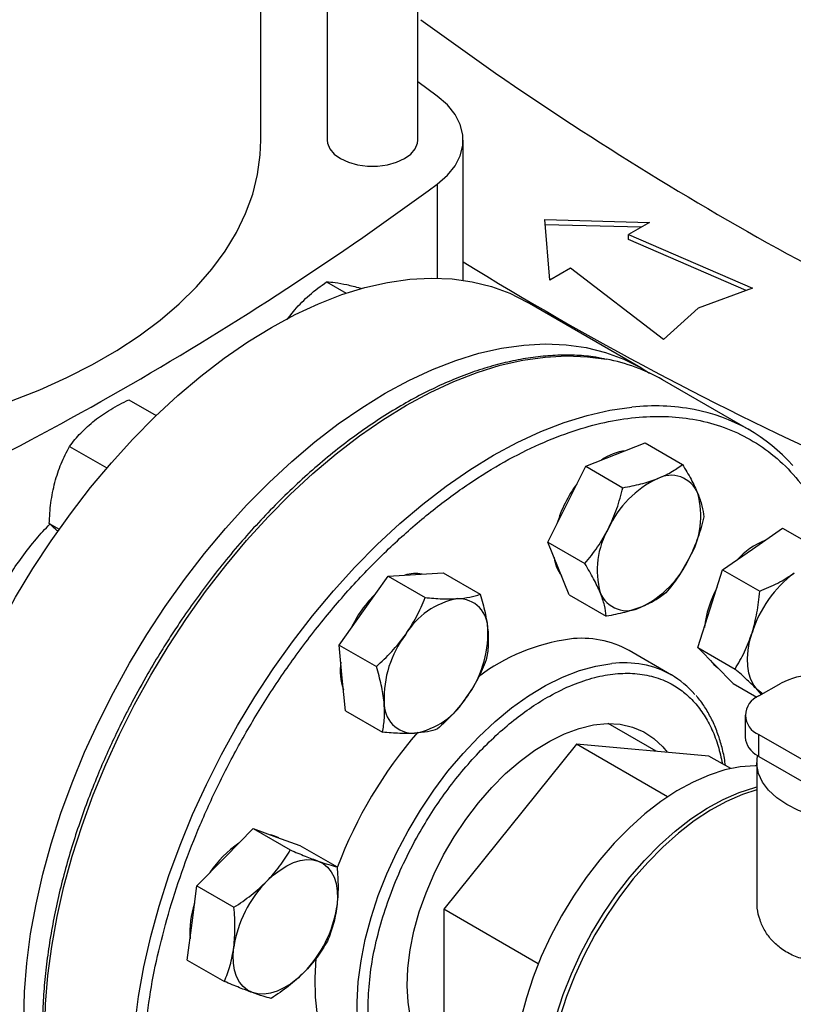
# Model space of a CAD drawing. Extents: x 0.4 to 10.6, y 0.4 to 8.1.
# Drawn here: x 2.8 to 3.1, y 5 to 5.3 of the extents above; entities that cross this region are included whole.
import ezdxf

# ---------------------------------------------------------------- set-up
doc = ezdxf.new("R2010")
doc.units = 0
doc.linetypes.add('SLD-SOLID', pattern=[0])
doc.layers.get('0').update_dxf_attribs({"linetype": 'CONTINUOUS'})

msp = doc.modelspace()

# ---------------------------------------------------------------- linework, layer by layer
at = {"color": 7, "linetype": 'SLD-SOLID'}
for p, q in [((2.950998365735342, 5.278155414570751), (2.950998365735342, 5.45098395705878)), ((2.922258208255031, 5.429213791836783), (2.922258208255031, 5.278155414570751)), ((2.901195216129039, 5.278155414570747), (2.901195216129039, 5.414693240942031)), ((2.957209598430033, 5.292110918772668), (2.950998365735342, 5.296713612255028)), ((2.96545326217632, 5.23366531648605), (2.96545326217632, 5.278155414570755)), ((2.991327157750382, 5.252910687184416), (3.024559784523656, 5.25200669198185)), ((2.992893093043353, 5.233725900107868), (2.991327157750382, 5.252910687184416)), ((3.021900742247757, 5.250471659550058), (2.991458648851937, 5.251299746555446)), ((3.024559784523656, 5.25200669198185), (3.017948057731065, 5.248189823348821)), ((3.017948057731065, 5.248189823348821), (3.057270432865958, 5.231114358411591)), ((3.017948057731065, 5.246582459545897), (3.017948057731065, 5.248189823348821)), ((3.055265258204971, 5.230377727607354), (3.017948057731065, 5.246582459545897)), ((2.999504819835944, 5.237542768740897), (2.992893093043353, 5.233725900107868)), ((3.029083597592281, 5.214842444765518), (2.999504819835944, 5.237542768740897)), ((2.922039645407664, 5.233162471860108), (2.928289776754191, 5.229554347817289)), ((3.057270432865958, 5.231114358411591), (3.040045144643156, 5.224786391993675)), ((3.021889438371595, 5.205847001335066), (2.985698933822681, 5.226739334905329)), ((2.909510990587678, 5.221194810257661), (2.911908801493931, 5.224301321989614)), ((3.040045144643156, 5.224786391993675), (3.029083597592281, 5.214842444765518)), ((3.056277172046264, 5.186116427660887), (3.028700007580015, 5.202036385841414)), ((2.859272957488527, 5.195708846242442), (2.86795071614697, 5.190699282797381)), ((3.013807060947859, 5.178281627001263), (3.023254283739079, 5.181983074015515)), ((3.023254283739079, 5.181983074015515), (3.035032311738026, 5.175183763179126)), ((2.840444647210481, 5.180888640023963), (2.852287182734231, 5.174052089705253)), ((3.004359838156704, 5.174580179986981), (3.013807060947859, 5.178281627001263)), ((2.998322058989434, 5.162523069010949), (3.004359838156704, 5.174580179986981)), ((3.004359838156704, 5.174580179986981), (3.016137866155643, 5.167780869150604)), ((2.99228427982219, 5.150465958034929), (2.998322058989434, 5.162523069010949)), ((2.833993472054431, 5.15635969860436), (2.837113231130516, 5.154558699936064)), ((3.057317857514209, 5.1483029827748), (3.066835924191721, 5.154928571595218)), ((3.066835924191721, 5.154928571595218), (3.078613952190682, 5.148129260758858)), ((2.99228427982219, 5.150465958034929), (3.004062307821138, 5.143666647198543)), ((2.995693723446128, 5.142110294073155), (2.99228427982219, 5.150465958034929)), ((3.047799790836732, 5.14167739395439), (3.057317857514209, 5.1483029827748)), ((2.950303064185145, 5.14019215955902), (2.959035630469037, 5.140717217270076)), ((2.959035630469037, 5.140717217270076), (2.970813658467994, 5.133917906433687)), ((2.999103167070129, 5.13375463011138), (2.995693723446128, 5.142110294073155)), ((3.043888905965946, 5.129335642945964), (3.047799790836732, 5.14167739395439)), ((3.047799790836732, 5.14167739395439), (3.05957781883569, 5.134878083118011)), ((2.933817289109816, 5.128716303092045), (2.941570497901214, 5.139667101847992)), ((2.941570497901214, 5.139667101847992), (2.950303064185145, 5.14019215955902)), ((2.941570497901214, 5.139667101847992), (2.953348525900155, 5.13286779101159)), ((2.999103167070129, 5.13375463011138), (3.010881195069064, 5.126955319274989)), ((2.92606408031848, 5.117765504336072), (2.933817289109816, 5.128716303092045)), ((3.039978021095231, 5.116993891937526), (3.043888905965946, 5.129335642945964)), ((2.92606408031848, 5.117765504336072), (2.937842108317407, 5.110966193499667)), ((2.927043437811008, 5.107339763291158), (2.92606408031848, 5.117765504336072)), ((3.031608208377919, 5.108272643683929), (3.018173179535388, 5.116028520746237)), ((3.039978021095231, 5.116993891937526), (3.051756049094183, 5.110194581101156)), ((3.045585202901957, 5.111277729749525), (3.039978021095231, 5.116993891937526)), ((3.051192384708679, 5.105561567561526), (3.045585202901957, 5.111277729749525)), ((2.928022795303549, 5.096914022246248), (2.927043437811008, 5.107339763291158)), ((3.051192384708679, 5.105561567561526), (3.058693115607301, 5.101231487782095)), ((3.060209135410739, 5.102131702456146), (3.058843455049213, 5.1036239037012)), ((3.059349298963945, 5.101635329441005), (3.066420366775817, 5.105717370000147)), ((2.928022795303549, 5.096914022246248), (2.939800823302491, 5.090114711409848)), ((3.054955900681684, 5.095512268602317), (3.054955900681684, 5.08857167170128)), ((3.026752815151011, 5.084056796415666), (3.011489376286119, 5.092868192116538)), ((3.059349298963931, 5.082448610862627), (3.059349298963931, 5.089389207763656)), ((3.059349298963931, 5.089389207763656), (3.103882307553266, 5.063680849122866)), ((3.001366542906394, 5.086326711700277), (2.959260218248176, 5.033946844122766)), ((3.030357102852072, 5.069590817677183), (3.001366542906394, 5.086326711700277)), ((3.043472867564584, 5.082561771775288), (3.001366542906394, 5.086326711700277)), ((3.050382318366509, 5.078573030730078), (3.043472867564584, 5.082561771775288)), ((3.059349298963931, 5.082448610862627), (3.095141189426609, 5.061786392306244)), ((3.058669104117296, 5.080407590583088), (3.058669104117296, 5.036633524468399)), ((2.889788454258515, 5.050434661005127), (2.898728724307599, 5.059532868702886)), ((2.898728724307599, 5.059532868702886), (2.910506752306552, 5.052733557866493)), ((2.898728724307599, 5.059532868702886), (2.906151524123216, 5.056845755295401)), ((2.906151524123216, 5.056845755295401), (2.91357432393888, 5.054158641887912)), ((2.91357432393888, 5.054158641887912), (2.925352351937832, 5.047359331051511)), ((2.880848184209388, 5.041336453307399), (2.889788454258515, 5.050434661005127)), ((2.879330713975865, 5.029551132202196), (2.880848184209388, 5.041336453307399)), ((2.880848184209388, 5.041336453307399), (2.892626212208333, 5.034537142470986)), ((2.989273229334285, 5.016620701620065), (2.959260218248176, 5.033946844122766)), ((2.959260218248176, 5.033946844122766), (2.959260218248181, 4.97780203662025)), ((2.877813243742399, 5.017765811096963), (2.879330713975865, 5.029551132202196)), ((2.877813243742399, 5.017765811096963), (2.889591271741329, 5.010966500260535))]:
    msp.add_line(p, q, dxfattribs=at)
at = {"color": 8, "linetype": 'SLD-SOLID'}
msp.add_line((2.957209583031361, 5.26419989885051), (2.957209583031361, 5.234333526350591), dxfattribs=at)
at = {"color": 7, "linetype": 'SLD-SOLID', "flags": 128}
for points in [[(2.957209583031361, 5.26419989885051), (2.960394488220235, 5.266980324618072), (2.962844481942651, 5.269998743454306), (2.964507387300999, 5.273190872855499), (2.965347789819796, 5.276488730847903), (2.965347791658828, 5.279822083782665), (2.964507392778928, 5.283119942084104), (2.962844490942817, 5.286312072096788), (2.960394500550963, 5.289330491833943), (2.957209598430033, 5.292110918772668)], [(2.746273956286537, 5.180778325215427), (2.7508584935796, 5.18104010957393), (2.761597881867105, 5.181940716832493), (2.772215251121512, 5.18323669092205), (2.782666972295135, 5.184922706407082), (2.792910097023787, 5.18699183508831), (2.802902534110813, 5.18943557447216), (2.812603222488851, 5.19224388270932), (2.821972299948566, 5.195405219858866), (2.830971266941013, 5.198906595308343), (2.83956314478055, 5.202733621154987), (2.847712627598181, 5.206870571328702), (2.85538622742095, 5.211300446213848), (2.862552411781204, 5.216005042504319), (2.869181733290263, 5.220965028004824), (2.875246950644064, 5.226160021071027), (2.880723140563513, 5.231568674362098), (2.885587800209593, 5.23716876256151), (2.889820939652352, 5.242937273705639), (2.893405164013813, 5.248850503744849), (2.896325744947263, 5.254884153948526), (2.898570681159182, 5.261013430753771), (2.900130747725139, 5.267213147647461), (2.900999533996981, 5.27345782866305), (2.901195216129039, 5.278155414570747)], [(2.92225820825503, 5.278155414570751), (2.922348564293966, 5.277226594238892), (2.923064609217135, 5.275415528505026), (2.92446079358108, 5.273741852099263), (2.926467106871837, 5.272289490145254), (2.928982944163372, 5.271131270135907), (2.931882150868665, 5.270325270058795), (2.935019348657481, 5.269911906123348), (2.938237225332891, 5.269911906123348), (2.941374423121706, 5.270325270058795), (2.944273629827, 5.271131270135907), (2.946789467118535, 5.272289490145254), (2.948795780409291, 5.273741852099264), (2.950191964773238, 5.275415528505026), (2.950908009696406, 5.277226594238892), (2.950998365735341, 5.278155414570751)], [(2.789669490576367, 5.019798654277194), (2.789915361671848, 5.028613538997481), (2.790651922100514, 5.037674553752468), (2.791876017797531, 5.046942897885899), (2.793582406997198, 5.056378882925296), (2.79576378267899, 5.06594210253408), (2.79841080385735, 5.075591605537713), (2.801512135581212, 5.085286071282915), (2.80505449747201, 5.094983986579044), (2.809022720592294, 5.104643823463952), (2.813399812401452, 5.114224217033091), (2.818167029520371, 5.12368414257039), (2.823303957993473, 5.132983091222384), (2.8287886007044, 5.142081243463345), (2.834597471571047, 5.150939639608603), (2.840705696116567, 5.159520346645897), (2.847087117985708, 5.167786620670362), (2.853714410950328, 5.175703064227561), (2.860559195924515, 5.18323577789083), (2.867592162488179, 5.190352505423818), (2.874783194398773, 5.197022771906649), (2.882101498553667, 5.203218014234207), (2.889515736850946, 5.208911703427733), (2.896994160383966, 5.214079458235989), (2.904504745395048, 5.218699149539519), (2.912015330406131, 5.222750995110933), (2.91949375393915, 5.226217644325443), (2.926907992236429, 5.229084252458903), (2.934226296391324, 5.231338544255197), (2.941417328301917, 5.232970866490767), (2.948450294865581, 5.233974229311202), (2.955295079839768, 5.234344336162865), (2.961922372804389, 5.234079602191398), (2.968303794673528, 5.233181161028311), (2.974412019219049, 5.231652859936592), (2.980220890085695, 5.229501243336148), (2.985698933822681, 5.226739334905329)], [(2.825859995125281, 4.998906320706929), (2.826105866220762, 5.007721205427217), (2.826842426649428, 5.016782220182203), (2.828066522346446, 5.026050564315635), (2.829772911546112, 5.035486549355032), (2.831954287227905, 5.045049768963815), (2.834601308406264, 5.054699271967448), (2.837702640130127, 5.064393737712651), (2.841245002020925, 5.07409165300878), (2.845213225141209, 5.083751489893688), (2.849590316950367, 5.093331883462827), (2.854357534069286, 5.102791809000125), (2.859494462542388, 5.112090757652119), (2.864979105253315, 5.12118890989308), (2.870787976119961, 5.130047306038338), (2.876896200665482, 5.138628013075633), (2.883277622534622, 5.146894287100097), (2.889904915499243, 5.154810730657297), (2.89674970047343, 5.162343444320565), (2.903782667037094, 5.169460171853554), (2.910973698947687, 5.176130438336385), (2.918292003102582, 5.182325680663943), (2.925706241399861, 5.188019369857468), (2.93318466493288, 5.193187124665724), (2.940695249943963, 5.197806815969255), (2.948205834955045, 5.201858661540668), (2.955684258488064, 5.205325310755178), (2.963098496785344, 5.20819191888864), (2.970416800940238, 5.210446210684933), (2.977607832850832, 5.212078532920502), (2.984640799414496, 5.213081895740937), (2.991485584388683, 5.2134520025926), (2.998112877353303, 5.213187268621135), (3.004494299222443, 5.212288827458046), (3.010602523767964, 5.210760526366329), (3.01641139463461, 5.208608909765884), (3.021896037345537, 5.205843191209319), (3.02459195286158, 5.204179395600613)], [(3.058843455049213, 5.1036239037012), (3.05769068116164, 5.105078470418752), (3.056787404639092, 5.106832685539695), (3.056149080793305, 5.108856533956953), (3.055786631522257, 5.111115387062988), (3.055706258433467, 5.113570595254881), (3.055909336732767, 5.116180149239761), (3.056392391694152, 5.118899398825439), (3.0571471581132, 5.121681816897646)], [(3.043947615793289, 5.112947144766347), (3.045032775729104, 5.111596639168216), (3.046318814757803, 5.110529859518886)], [(3.060521860274953, 5.102312234677524), (3.06022600202097, 5.102493873426857), (3.058843455049213, 5.1036239037012)], [(2.95926021824818, 4.982106343173134), (2.956564171819882, 4.984297711107025), (2.953927138525352, 4.987300101065589), (2.951721535113119, 4.990849596240146), (2.949972351951157, 4.99490597943206), (2.948699407983631, 4.99942329019892), (2.947917126174334, 5.004350345604712), (2.94763437008875, 5.009631320142937), (2.947854343466313, 5.015206378261905), (2.948574553920757, 5.021012352325449), (2.949786841179852, 5.026983458327479), (2.951477469544548, 5.03305204125106), (2.953627283519932, 5.039149341626784), (2.956211924854638, 5.045206274605038), (2.959202108529578, 5.051154212714948), (2.962563954568894, 5.056925763441058), (2.966259371913639, 5.062455532807441), (2.97024649000868, 5.067680866317595), (2.97448013321283, 5.072542558854913), (2.978912332656908, 5.076985525500311), (2.983492869750195, 5.080959425666381), (2.988169845177135, 5.084419233476349), (2.992890266937315, 5.087325747925258), (2.997600650766009, 5.089646037043021), (3.002247626132263, 5.09135381102679), (3.006778540948341, 5.092429720114939), (3.011142058138913, 5.092861573827587), (3.01528873731064, 5.092644479089611), (3.019171594931574, 5.091780895671137), (3.022746636673362, 5.090280608317367), (3.025973355884553, 5.088160615883504), (3.028815192547153, 5.085444938730931), (3.03017108247982, 5.083751151806581)], [(3.095141189426609, 5.061786392306244), (3.090231972988464, 5.061653541294177), (3.085344186013851, 5.061949540848339), (3.080589597976091, 5.062667622319754), (3.076076932476193, 5.063791365273519), (3.071909381050289, 5.065295072976378), (3.06818224347931, 5.067144360006285), (3.064980748560145, 5.069296938547015), (3.062378105170927, 5.071703585387525), (3.060433828196893, 5.074309267513641), (3.059192377598042, 5.077054400553053), (3.058682141739151, 5.079876211296618), (3.05891478823036, 5.082710173139097)], [(3.05866910411729, 5.079461197227192), (3.058104342666752, 5.079462445992857), (3.053406325642618, 5.079113569200145), (3.048532724266763, 5.078128699944807), (3.043529042042114, 5.076517033685721), (3.038441997001431, 5.074293618116507), (3.033319085513633, 5.07147921266927), (3.028208138822986, 5.068100094689369), (3.023156876461671, 5.064187814090929), (3.018212460705369, 5.059778898783791), (3.013421056231795, 5.054914513622262), (3.008827399093545, 5.049640076059957), (3.004474379029627, 5.044004832099275), (3.000402639015521, 5.038061396494744), (2.996650195790665, 5.031865261503233), (2.993252084906412, 5.025474278767699), (2.990240033608515, 5.018948119171986), (2.987642164608391, 5.012347715709865), (2.985482733508936, 5.005734694570077), (2.983781902336499, 4.999170799749225), (2.982555551293474, 4.992717316564705), (2.981815130489124, 4.986434499450216), (2.981567553033007, 4.980381009376342)], [(2.991113494579166, 4.974870254621458), (2.991361072035283, 4.980923744695334), (2.992101492839632, 4.987206561809822), (2.993327843882657, 4.993660044994343), (2.995028675055095, 5.000223939815195), (2.99718810615455, 5.006836960954982), (2.999785975154674, 5.013437364417103), (3.00279802645257, 5.019963524012816), (3.006196137336823, 5.02635450674835), (3.009948580561679, 5.032550641739862), (3.014020320575786, 5.038494077344392), (3.018373340639704, 5.044129321305074), (3.022966997777953, 5.049403758867379), (3.027758402251528, 5.054268144028908), (3.032702818007829, 5.058677059336045), (3.037754080369144, 5.062589339934485), (3.042865027059791, 5.065968457914386), (3.04798793854759, 5.068782863361624), (3.053074983588272, 5.071006278930837), (3.058078665812922, 5.072617945189925), (3.058669104117292, 5.072768920612143)], [(3.058669104117292, 5.07187935420093), (3.054135643760051, 5.07039397284697), (3.049048598719369, 5.068170557277756), (3.043925687231571, 5.065356151830518), (3.038814740540923, 5.061977033850617), (3.033763478179609, 5.058064753252178), (3.028819062423306, 5.05365583794504), (3.024027657949732, 5.048791452783512), (3.019434000811483, 5.043517015221206), (3.015080980747565, 5.037881771260524), (3.011009240733458, 5.031938335655993), (3.007256797508603, 5.025742200664482), (3.00385868662435, 5.019351217928947), (3.000846635326453, 5.012825058333236), (2.998248766326329, 5.006224654871114), (2.996089335226874, 4.999611633731326), (2.994388504054437, 4.993047738910475), (2.993162153011411, 4.986594255725955), (2.992421732207062, 4.980311438611465), (2.992174154750945, 4.974257948537591)], [(2.906859154315887, 5.056579156123195), (2.905599096950367, 5.057164664714136), (2.904287784570135, 5.057520444047001)], [(2.903046706405761, 5.042780834956785), (2.905118425661116, 5.044713925842625), (2.907255739052041, 5.046366313640425), (2.909422076553839, 5.047709725536837), (2.911580371531234, 5.048721175381847), (2.913693694958769, 5.049383356988185), (2.915725887286676, 5.04968494024497), (2.917642177140794, 5.049620764979067), (2.919409776270459, 5.049191929247066)], [(2.919409776270459, 5.049191929247066), (2.920998440564428, 5.048405770547236), (2.922380987536197, 5.047275740272896), (2.923533761423766, 5.045821173555347), (2.924437037946308, 5.044066958434406), (2.925075361792089, 5.042043110017153), (2.925437811063129, 5.039784256911126), (2.925518184151911, 5.037329048719239), (2.925315105852611, 5.034719494734356)], [(2.898494295705231, 5.007424871641143), (2.896905631411262, 5.008211030340973), (2.895523084439494, 5.009341060615314), (2.894370310551927, 5.010795627332864), (2.893467034029386, 5.012549842453804), (2.89282871018361, 5.014573690871056), (2.892466260912573, 5.016832543977085), (2.892385887823795, 5.019287752168971), (2.892588966123085, 5.021897306153839)], [(2.918657612250377, 5.018375182691998), (2.918304066646125, 5.012153799407406), (2.91842890320646, 5.005986413754762), (2.919051754539135, 5.00014644341181), (2.92016730669619, 4.994683712946399), (2.921766042179955, 4.989644828448758), (2.923834321142979, 4.985072779904757), (2.926354497758406, 4.981006574420517), (2.92930507076794, 4.977480903427525), (2.932660866923008, 4.974525846707576), (2.935429904409755, 4.972697434022234)], [(2.914857365569943, 5.01383596593142), (2.912785646314586, 5.011902875045579), (2.910648332923662, 5.010250487247777), (2.908481995421863, 5.008907075351362), (2.906323700444469, 5.007895625506348), (2.904210377016934, 5.007233443900011), (2.902178184689028, 5.006931860643223), (2.900261894834911, 5.006996035909126), (2.898494295705231, 5.007424871641143)]]:
    msp.add_lwpolyline(points, dxfattribs=at)
at = {"color": 8, "linetype": 'SLD-SOLID', "flags": 128}
for points in [[(2.852441537733157, 4.931835940681903), (2.851916717856671, 4.932432002153424), (2.847946089752685, 4.937513303857544), (2.844401580975901, 4.943124693953663), (2.841298369657063, 4.949242143607909), (2.838649744223452, 4.955839456961699), (2.8364670464958, 4.96288838330641), (2.83475962312087, 4.970358738057267), (2.833534785547682, 4.978218532008355), (2.832797778718766, 4.986434108315317), (2.832551758610509, 4.99497028661913), (2.832797778718784, 5.003790513693798), (2.83353478554772, 5.012857019972883), (2.834759623120926, 5.022130981284581), (2.836467046495874, 5.031572685102794), (2.838649744223543, 5.041141700602251), (2.841298369657171, 5.050797051789522), (2.844401580976026, 5.060497392968511), (2.847946089752827, 5.070201185789061), (2.851916717856829, 5.079866877120565), (2.856296462448908, 5.089453076988835), (2.86106656879033, 5.098918735814335), (2.866206610553423, 5.108223320192782), (2.871694577290242, 5.1173269864654), (2.877506968684693, 5.126190751335589), (2.883618895184489, 5.134776658801386), (2.890004184582038, 5.143047942688889), (2.896635494087854, 5.150969184090662), (2.903484427416575, 5.158506463034931), (2.91052165638422, 5.165627503736113), (2.917717046495974, 5.172301812804682), (2.925039785986723, 5.17850080982455), (2.932458517761759, 5.18419794973879), (2.939941473672678, 5.189368836519646), (2.947456610553465, 5.193991327636078), (2.954971747434251, 5.198045628871463), (2.962454703345168, 5.201514379085486), (2.969873435120201, 5.204382724557198), (2.977196174610945, 5.206638382590932), (2.984391564722694, 5.208271694112693), (2.991428793690333, 5.209275665031796), (2.998277727019045, 5.20964599619063), (3.004909036524853, 5.209381101774319), (3.010888499865179, 5.208559532620534)], [(2.879968162834921, 4.915972696010487), (2.879493882322946, 4.916512043972882), (2.87552325421896, 4.921593345677002), (2.871978745442175, 4.927204735773119), (2.868875534123338, 4.933322185427367), (2.866226908689728, 4.939919498781157), (2.864044210962076, 4.946968425125868), (2.862336787587146, 4.954438779876725), (2.861111950013958, 4.962298573827812), (2.860374943185041, 4.970514150134774), (2.860128923076784, 4.979050328438588), (2.86037494318506, 4.987870555513257), (2.861111950013995, 4.996937061792342), (2.862336787587201, 5.006211023104039), (2.864044210962149, 5.015652726922251), (2.866226908689819, 5.025221742421708), (2.868875534123446, 5.034877093608981), (2.871978745442302, 5.044577434787969), (2.875523254219102, 5.054281227608519), (2.879493882323104, 5.063946918940022), (2.883873626915184, 5.073533118808292), (2.888643733256607, 5.082998777633793), (2.893783775019699, 5.09230336201224), (2.899271741756518, 5.101407028284857), (2.905084133150968, 5.110270793155046), (2.911196059650764, 5.118856700620843), (2.917581349048314, 5.127127984508347), (2.924212658554131, 5.135049225910119), (2.931061591882851, 5.142586504854389), (2.938098820850496, 5.149707545555571), (2.94529421096225, 5.156381854624141), (2.952616950452998, 5.162580851644008), (2.960035682228035, 5.168277991558248), (2.967518638138954, 5.173448878339103), (2.975033775019741, 5.178071369455535), (2.982548911900526, 5.18212567069092), (2.990031867811444, 5.185594420904944), (2.997450599586477, 5.188462766376655), (3.004773339077221, 5.19071842441039), (3.01196872918897, 5.19235173593215), (3.019005958156606, 5.193355706851253)], [(2.941672390618499, 4.97088133055679), (2.939789526600949, 4.973250697358202), (2.937269349985523, 4.977316902842442), (2.935201071022499, 4.981888951386442), (2.933602335538735, 4.986927835884084), (2.932486783381679, 4.992390566349496), (2.931863932049005, 4.998230536692447), (2.931739095488669, 5.004397922345092), (2.932113338762191, 5.010840105347597), (2.932983468957913, 5.017502123266038), (2.934342062431806, 5.024327138112493), (2.936177528143376, 5.031256921266729), (2.93847420654634, 5.038232350262241), (2.94121250319035, 5.045193913198311), (2.944369055893935, 5.052082216474544), (2.947916934062397, 5.058838491516135), (2.951825868450149, 5.065405096166624), (2.956062509407247, 5.071726006470454), (2.960590711406843, 5.077747294649602), (2.965371841426074, 5.083417589196371), (2.970365108549395, 5.088688513156977), (2.975527911982287, 5.093515096866662), (2.980816204506215, 5.097856161615023), (2.986184868273961, 5.101674670968241), (2.991588099739199, 5.104938046750885), (2.996979800436192, 5.107618446991409), (3.002313970275654, 5.109693003460045), (3.00754510000129, 5.11114401677247), (3.012628559458724, 5.111959107394715)]]:
    msp.add_lwpolyline(points, dxfattribs=at)
at = {"color": 7, "linetype": 'SLD-SOLID'}
for centre, radius, start, end in [((3.573019209072911, 6.159857421869699), 1.04740874082486, 233.6375527392427, 246.3678237934586), ((2.336210140468051, 6.107659893570081), 1.047408740824842, 293.6321762065425, 306.3624472607588), ((3.534167131281594, 6.161897733407947), 1.083647662425509, 238.3442521865384, 245.7421618371099), ((3.000641718285792, 5.153001798460327), 0.05649476398527447, 60.22119530646008, 79.55009495691097), ((3.0285301076744, 5.138063049797348), 0.05547218682808328, 41.52938739036917, 79.39376410826378), ((3.019232383017619, 5.16259441962168), 0.01708499823600003, 97.50382024752157, 125.2869357873986), ((3.031410412899592, 5.162546032301017), 0.009175776634946044, 21.93432071639435, 118.2643500559005), ((3.033039423073086, 5.14526374995695), 0.03940967595791748, 143.0682673678524, 163.7315217870387), ((3.04099987406059, 5.141447756565891), 0.03233646517063801, 115.5262178246984, 155.477074093187), ((3.014587210967635, 5.158860073373217), 0.02631449278674523, 329.6422938928903, 15.68370975949055), ((3.034286744136134, 5.141569978657009), 0.02631449278685696, 149.642293892987, 195.683709759417), ((3.070928098739534, 5.127705166395684), 0.02526100132467259, 112.5404197821258, 137.1436408265959), ((3.006322670980687, 5.147173557454793), 0.01214431778178407, 187.6337567082647, 216.7610742063948), ((3.007874081043157, 5.158982295464252), 0.03233646517050767, 295.526217824683, 335.4770740932781), ((2.950281568018077, 5.129430016628926), 0.01109166970949158, 79.00448470631167, 107.8772075106128), ((3.092990502171961, 5.110542132963821), 0.03753448909283608, 126.667332478656, 162.7353783755576), ((2.964891527947078, 5.106502644635266), 0.03883460485136243, 134.3060378665076, 155.0966729876209), ((3.017463542204089, 5.137884019729311), 0.009175776635009469, 201.934320716904, 298.264350055701), ((3.076713160759299, 5.119329220577086), 0.03493905070900315, 151.559430815092, 173.2755748121731), ((2.968111343118144, 5.108422595420359), 0.02454122179908681, 100.684654356739, 148.9994062511316), ((2.963821305424815, 5.123079642675688), 0.009462263293742876, 357.3226782730312, 91.57448088504785), ((2.93951146139452, 5.12157463954662), 0.03377850934476798, 323.0316080963909, 1.803397530796094), ((2.97406346867261, 5.100748947872991), 0.03377850934481613, 143.0316080963722, 181.8033975307401), ((3.008092453729263, 5.057301992909681), 0.06304420946020484, 98.11461109537878, 126.9059943340055), ((3.003027022202302, 5.088750290807628), 0.0312010882909916, 60.95890384052721, 97.05742313753703), ((2.945112422688516, 5.109703208532705), 0.01873271642821989, 171.8101716469799, 198.9226617712665), ((3.017435724936991, 5.083724672110928), 0.02833351803212174, 40.46220967677615, 79.88921728294645), ((3.07708277957104, 5.084953678638215), 0.02334133512868032, 66.46246636309598, 117.1810601864415), ((2.945463586948894, 5.113900991999345), 0.02454122179916736, 280.6846543568279, 328.999406251093), ((3.06167320436586, 5.095512268602327), 0.006549229752512899, 110.7834207992594, 249.2165792006095), ((2.949753624642277, 5.099243944743956), 0.00946226329375522, 177.3226782730445, 271.5744808850278), ((3.057128374375358, 4.997965588277613), 0.1405503762826276, 139.043905386648, 159.4323714635112), ((3.06219514162416, 5.089193417621983), 0.00726589137085672, 184.9088313494194, 243.1617739251132), ((3.06619655016967, 5.09431504430736), 0.01370025882137886, 237.8927728771245, 240.0138980714306), ((2.9127773856819, 5.0272281569678), 0.03328289436445923, 123.8920001651458, 146.5815391681122), ((2.930236268711988, 5.016105054259164), 0.03809028188700886, 135.5464854291413, 171.2533037249729), ((2.905727863612229, 5.026725393908678), 0.0271332432156365, 160.6788467224244, 184.6471569298789), ((2.887667803263787, 5.040511746628995), 0.03809028188692549, 315.5464854291183, 351.2533037250098)]:
    msp.add_arc(centre, radius, start, end, dxfattribs=at)
at = {"color": 8, "linetype": 'SLD-SOLID'}
for centre, radius, start, end in [((3.026230667489982, 5.125089971164107), 0.06864697439697497, 79.5003049512814, 96.0412474168795), ((3.016332644111364, 5.077748538900331), 0.03441051060101922, 79.82789618491566, 96.17951963873134)]:
    msp.add_arc(centre, radius, start, end, dxfattribs=at)
at = {"color": 7, "linetype": 'SLD-SOLID'}
for points, knots in [([(2.911908801493931, 5.224301321989614), (2.913432903007404, 5.225886235703006), (2.916514942331475, 5.229091249507368), (2.920184648375371, 5.231795501494824), (2.922039645407664, 5.233162471860108)], [0, 0, 0, 0, 0.4945107291687473, 1, 1, 1, 1]), ([(2.922039645407664, 5.233162471860108), (2.922903470868067, 5.23311726150134), (2.924646959757689, 5.23302601186606), (2.927158625022413, 5.232522186064826), (2.928425865721776, 5.232267984770697)], [0, 0, 0, 0, 0.4954579668069684, 1, 1, 1, 1]), ([(2.928425865721776, 5.232267984770697), (2.929776664533715, 5.231958205392382), (2.931243556861241, 5.231621802229113), (2.933030656501239, 5.231084083661522), (2.933172092021773, 5.231041527273613)], [0, 0, 0, 0, 0.9208575071198963, 1, 1, 1, 1]), ([(3.010342418342885, 5.208674680997365), (3.009124475379353, 5.208913485766845), (3.006014516971401, 5.209523262187368), (3.000770819015548, 5.209884664747475), (2.994683162166805, 5.209876992381597), (2.988430362008985, 5.209335315312903), (2.982047739976373, 5.208294161910734), (2.975554519777753, 5.206750133005469), (2.968974253939336, 5.204712406987632), (2.962329322940115, 5.202189030780679), (2.955642424435997, 5.199190484174201), (2.948936283218268, 5.195728706797015), (2.942233682145436, 5.191817331382757), (2.935557488405012, 5.187471660761218), (2.928930683579718, 5.182708758659941), (2.922376614502084, 5.177547758940968), (2.915919203007915, 5.172010282164165), (2.909583379370086, 5.166121213252308), (2.903396001934185, 5.159910247864123), (2.897387914702449, 5.15341527592162), (2.891599252238819, 5.146690725074956), (2.886095140525307, 5.139832529191978), (2.880931591509746, 5.132944923357606), (2.876539181325694, 5.126689010570781), (2.872799522603557, 5.121051370719902), (2.869156153761449, 5.115316011192418), (2.86671258445015, 5.111165153349492), (2.865284987536667, 5.108740113954264)], [0, 0, 0, 0, 0.02732868649975393, 0.06978247824649676, 0.112290199044015, 0.1548375017476309, 0.1974122038301153, 0.2400017676510769, 0.2825946940882741, 0.3251810258166474, 0.3677522310640147, 0.4103003648741288, 0.4528165373088509, 0.4952936108843833, 0.5377224067024624, 0.5800904217606135, 0.6223795750006258, 0.6645623653434451, 0.706594709671715, 0.7484013107061702, 0.7898423394588746, 0.830625977589856, 0.8700264730823618, 0.9079127840506018, 0.9348206444839364, 0.9619205208023626, 1, 1, 1, 1]), ([(2.848378578184402, 5.189153258312801), (2.850030618945544, 5.190351848179771), (2.853371377163961, 5.192775637618127), (2.857291418584229, 5.194723980039857), (2.859272957488527, 5.195708846242442)], [0, 0, 0, 0, 0.4945107227557994, 1, 1, 1, 1]), ([(2.840444647210481, 5.180888640023963), (2.841559827687895, 5.182330908654632), (2.84381063512692, 5.185241889458843), (2.846846737114572, 5.187841596723689), (2.848378578184402, 5.189153258312801)], [0, 0, 0, 0, 0.4954579668069707, 0.9999999999999999, 0.9999999999999999, 0.9999999999999999, 0.9999999999999999]), ([(2.835738835461777, 5.169478684454063), (2.836353909489893, 5.171490680308386), (2.837597712691393, 5.1755593399666), (2.83948874876468, 5.179099252313117), (2.840444647210481, 5.180888640023963)], [0, 0, 0, 0, 0.4945107291687529, 1, 1, 1, 1]), ([(3.027065313095105, 5.170627800952956), (3.028573716400801, 5.171291081028399), (3.031624010800238, 5.17263236653987), (3.033887926593181, 5.174327095746916), (3.035032311738026, 5.175183763179126)], [0, 0, 0, 0, 0.4945107285295414, 1, 1, 1, 1]), ([(3.035032311738026, 5.175183763179126), (3.035999740082653, 5.173587931312603), (3.03795233428023, 5.170367008481279), (3.03926146701447, 5.167446900987285), (3.039921979510282, 5.165973584005398)], [0, 0, 0, 0, 0.4954579634769828, 1, 1, 1, 1]), ([(2.833993472054431, 5.15635969860436), (2.834103601945578, 5.158590337873374), (2.834325880924878, 5.163092514482612), (2.835265006921843, 5.167337108405916), (2.835738835461777, 5.169478684454063)], [0, 0, 0, 0, 0.4954579668060197, 0.9999999999999999, 0.9999999999999999, 0.9999999999999999, 0.9999999999999999]), ([(3.016137866155643, 5.167780869150604), (3.018085856380554, 5.16814316511257), (3.022017552646445, 5.16887439962422), (3.025372567213088, 5.170039804967621), (3.027065313095105, 5.170627800952956)], [0, 0, 0, 0, 0.4954579634773845, 1, 1, 1, 1]), ([(3.011580311136675, 5.154869242962625), (3.01251742235683, 5.156932612089934), (3.014412449433272, 5.161105158828091), (3.015558533138462, 5.165539405188406), (3.016137866155643, 5.167780869150604)], [0, 0, 0, 0, 0.4945107285290779, 1, 1, 1, 1]), ([(3.039921979510282, 5.165973584005398), (3.040418682423493, 5.164616554366193), (3.04142311546115, 5.161872367919035), (3.041707463900477, 5.159614010634215), (3.041851198985916, 5.15847243525559)], [0, 0, 0, 0, 0.4945107285292613, 1, 1, 1, 1]), ([(2.805999297970732, 5.10949474690691), (2.806509057728618, 5.111045494161241), (2.808476108756079, 5.117029487469412), (2.813528064586855, 5.127285308841478), (2.821021820459963, 5.139848700000778), (2.828016377962271, 5.14961342144179), (2.832692235686065, 5.154687912889551), (2.834124443125743, 5.156242221175511)], [0, 0, 0, 0, 0.09283741654099563, 0.3582392151769475, 0.6166765728177414, 0.8825886721446755, 0.9999999999999999, 0.9999999999999999, 0.9999999999999999, 0.9999999999999999]), ([(2.836811092378301, 5.15389953887517), (2.836531685169696, 5.154125225840328), (2.835302332354781, 5.155118217063752), (2.834563997907835, 5.155818542825358), (2.833993472054431, 5.15635969860436)], [0, 0, 0, 0, 0.2272799193323655, 1, 1, 1, 1]), ([(3.041851198985916, 5.15847243525559), (3.041284356816962, 5.156275472121497), (3.040140279598027, 5.151841265193672), (3.038248251617452, 5.147666934418199), (3.037293643966974, 5.145560809067619)], [0, 0, 0, 0, 0.4954579634766089, 1, 1, 1, 1]), ([(3.004062307821138, 5.143666647198543), (3.00545658941278, 5.145385939721423), (3.00827071633055, 5.148856047479537), (3.010470452014754, 5.152852742378792), (3.011580311136675, 5.154869242962625)], [0, 0, 0, 0, 0.4954579634764466, 1, 1, 1, 1]), ([(3.00895197559337, 5.134456468024831), (3.008306094335508, 5.135899616489315), (3.006999992727191, 5.13881795249545), (3.005048676991023, 5.142038629517184), (3.004062307821138, 5.143666647198543)], [0, 0, 0, 0, 0.4945107285287459, 1, 1, 1, 1]), ([(3.037293643966974, 5.145560809067619), (3.036207354402192, 5.143583558765575), (3.034010658755133, 5.139585161586349), (3.031197607753106, 5.136113234962953), (3.029775640651479, 5.134358213303489)], [0, 0, 0, 0, 0.494510728528559, 0.9999999999999999, 0.9999999999999999, 0.9999999999999999, 0.9999999999999999]), ([(3.05957781883569, 5.134878083118011), (3.061537314419181, 5.135715272564534), (3.065492232349539, 5.137405001074795), (3.06887125213663, 5.139561242358145), (3.070576109661463, 5.140649156726483)], [0, 0, 0, 0, 0.4954579634764537, 1, 1, 1, 1]), ([(3.010881195069064, 5.126955319274989), (3.010741206147124, 5.128073480530305), (3.010458661648376, 5.130330304191931), (3.009457236617748, 5.133072775809695), (3.00895197559337, 5.134456468024831)], [0, 0, 0, 0, 0.4954579634762548, 1, 1, 1, 1]), ([(3.029775640651479, 5.134358213303489), (3.028655089849249, 5.133518246730316), (3.026393443282169, 5.131822913048967), (3.023346136419155, 5.130479871829371), (3.021808642008577, 5.129802251077301)], [0, 0, 0, 0, 0.4954579634763311, 0.9999999999999999, 0.9999999999999999, 0.9999999999999999, 0.9999999999999999]), ([(3.0571471581132, 5.121681816897646), (3.05772788336181, 5.123792880785643), (3.058902226434888, 5.128061875907906), (3.059350979151765, 5.13258944534282), (3.05957781883569, 5.134878083118011)], [0, 0, 0, 0, 0.4945107285287497, 0.9999999999999999, 0.9999999999999999, 0.9999999999999999, 0.9999999999999999]), ([(2.947075541257043, 5.121062477043717), (2.94830009273892, 5.122940470641993), (2.950776381747892, 5.126738150833604), (2.952484892197622, 5.130809677807687), (2.953348525900155, 5.13286779101159)], [0, 0, 0, 0, 0.494510728529553, 1, 1, 1, 1]), ([(2.953348525900155, 5.13286779101159), (2.955180452766498, 5.132714227386535), (2.958877894328414, 5.132404284593453), (2.961990749862048, 5.13249338075293), (2.96356131633239, 5.132538333510679)], [0, 0, 0, 0, 0.4954579634769792, 1, 1, 1, 1]), ([(2.963561316332389, 5.132538333510679), (2.96494997059644, 5.132669372473028), (2.967758108385849, 5.132934359569949), (2.969787714401679, 5.133587666692342), (2.970813658467994, 5.133917906433687)], [0, 0, 0, 0, 0.4945107285292607, 1, 1, 1, 1]), ([(2.970813658467994, 5.133917906433687), (2.971386430141622, 5.131985884948304), (2.972542475085595, 5.128086418943509), (2.973028181038306, 5.124464872563008), (2.973273240108839, 5.122637650176825)], [0, 0, 0, 0, 0.4954579634766064, 1, 1, 1, 1]), ([(3.021808642008577, 5.129802251077301), (3.020151060358229, 5.129225089827121), (3.016799097388116, 5.128057953874585), (3.012868214298352, 5.127325544404461), (3.010881195069064, 5.126955319274989)], [0, 0, 0, 0, 0.4945107285278333, 1, 1, 1, 1]), ([(2.973273240108839, 5.122637650176825), (2.973362753718726, 5.120933754953509), (2.973543768213907, 5.117488136638237), (2.973031380131586, 5.114551076655009), (2.972772373453143, 5.113066424343819)], [0, 0, 0, 0, 0.4945107285285564, 1, 1, 1, 1]), ([(3.051756049094183, 5.110194581101156), (3.052804913701721, 5.111960100416652), (3.054921873534556, 5.115523509314368), (3.056400918004317, 5.119616653562772), (3.0571471581132, 5.121681816897646)], [0, 0, 0, 0, 0.49545796347626, 1, 1, 1, 1]), ([(2.937842108317406, 5.110966193499667), (2.939514983221454, 5.112505816054396), (2.942891404688789, 5.115613289681267), (2.945672408121518, 5.119235114283153), (2.947075541257043, 5.121062477043717)], [0, 0, 0, 0, 0.4954579634773808, 1, 1, 1, 1]), ([(2.972772373453143, 5.113066424343819), (2.971926937971778, 5.111049131177885), (2.970220566203258, 5.106977558381319), (2.967747270474146, 5.103178097903235), (2.966499388810055, 5.101261110375932)], [0, 0, 0, 0, 0.4954579634763235, 1, 1, 1, 1]), ([(2.940301689958241, 5.099685937242818), (2.940062998003728, 5.101475951291403), (2.939580314937935, 5.105095719165619), (2.938425735723412, 5.10899509888575), (2.937842108317407, 5.110966193499667)], [0, 0, 0, 0, 0.4945107285290769, 1, 1, 1, 1]), ([(3.058843455049213, 5.1036239037012), (3.057829317099522, 5.104624772826463), (3.055778526507554, 5.106648731190809), (3.053106652659235, 5.109004011947397), (3.051756049094183, 5.110194581101156)], [0, 0, 0, 0, 0.4945107285278268, 1, 1, 1, 1]), ([(2.865284987536667, 5.108740113954264), (2.863570392254382, 5.105698848930723), (2.861171225030289, 5.101443323769979), (2.857869840062616, 5.095062337305406), (2.855176168356082, 5.089611076895169), (2.85214770789681, 5.083057314807164), (2.849173733784855, 5.076135653619342), (2.84629404267166, 5.068856353632878), (2.843580698290418, 5.061332426427666), (2.841081114805369, 5.053636793676386), (2.838831820274945, 5.045831620796402), (2.836860852754837, 5.037969503273955), (2.83519000000907, 5.030096417856191), (2.83383626850567, 5.022253379999208), (2.832812895680472, 5.014477544763281), (2.832130081860514, 5.006802926868366), (2.831795542687555, 4.999260882983321), (2.831814950288754, 4.991880443633786), (2.832192310037969, 4.984688564343318), (2.832930278253605, 4.977710413831828), (2.834030490249452, 4.970969507848252), (2.835493752936658, 4.964487752067527), (2.837320779593154, 4.958286112842044), (2.839510975140816, 4.952382930520471), (2.842068421809408, 4.946801828587266), (2.844980845269109, 4.941543582545838), (2.848300173156988, 4.936693946775633), (2.850668178812699, 4.933567018950287), (2.852019491881811, 4.932188211384901), (2.852040560184868, 4.93216671441554)], [0, 0, 0, 0, 0.04681781231885318, 0.06551036386233237, 0.09654887616267833, 0.1286910694300677, 0.1630951552052747, 0.1989225126942388, 0.2358347060546662, 0.2735617820101686, 0.3119125652780163, 0.3507464466487909, 0.389958623518826, 0.429470042377198, 0.4692207157489053, 0.5091652185950352, 0.5492696475536446, 0.5895095888511173, 0.6298688057944061, 0.6703383798195331, 0.7109146536697329, 0.7516021879079932, 0.792412686277467, 0.8333657207874805, 0.8744897428158777, 0.9158234604954987, 0.9574175012194704, 0.9993360968603626, 0.9999999999999999, 0.9999999999999999, 0.9999999999999999, 0.9999999999999999]), ([(2.966499388810055, 5.101261110375932), (2.965125658983533, 5.099469235602928), (2.962347701403905, 5.095845704970262), (2.958972223657342, 5.092736497733092), (2.957265955870362, 5.091164826831918)], [0, 0, 0, 0, 0.494510728527836, 1, 1, 1, 1]), ([(3.048715927335128, 5.079535017796023), (3.048609503492734, 5.080313424481505), (3.048285198491879, 5.082685460438119), (3.047372572963419, 5.086394910726375), (3.045991100998221, 5.090647907981772), (3.044247399008643, 5.09461948832617), (3.042116036213687, 5.098244582912224), (3.040486772021057, 5.100627541805283), (3.039477130994613, 5.101671209301505), (3.039402839004972, 5.101748005046514)], [0, 0, 0, 0, 0.08665233821784726, 0.2640553656727814, 0.4423875014044115, 0.6218325994733921, 0.8027026771813871, 0.9854823543427105, 1, 1, 1, 1]), ([(2.939800823302491, 5.090114711409848), (2.940055491051552, 5.091569062284017), (2.940569495806414, 5.094504429119104), (2.940391497557332, 5.097948339623384), (2.940301689958241, 5.099685937242818)], [0, 0, 0, 0, 0.4954579634764499, 1, 1, 1, 1]), ([(2.957265955870362, 5.091164826831918), (2.956261468426705, 5.090840719845764), (2.954234076563611, 5.090186563469147), (2.951428928733603, 5.089919831433449), (2.9500136137347, 5.089785253908953)], [0, 0, 0, 0, 0.4954579634762603, 1, 1, 1, 1]), ([(2.9500136137347, 5.089785253908953), (2.948475781125997, 5.089740333771886), (2.945365974765922, 5.089649496233939), (2.941669401453253, 5.08995850884846), (2.939800823302491, 5.090114711409848)], [0, 0, 0, 0, 0.4945107285287562, 0.9999999999999999, 0.9999999999999999, 0.9999999999999999, 0.9999999999999999]), ([(2.903046706405761, 5.042780834956785), (2.904470163860675, 5.044348405293679), (2.907348680691134, 5.047518347312037), (2.909446385188446, 5.050982477315011), (2.910506752306552, 5.052733557866493)], [0, 0, 0, 0, 0.4945107285292612, 1, 1, 1, 1]), ([(2.910506752306552, 5.052733557866493), (2.912125967340378, 5.052058323530312), (2.915394085229661, 5.05069547463907), (2.918063130655655, 5.049696137062914), (2.919409776270459, 5.049191929247066)], [0, 0, 0, 0, 0.4954579634766044, 0.9999999999999999, 0.9999999999999999, 0.9999999999999999, 0.9999999999999999]), ([(2.919409776270459, 5.049191929247066), (2.920578963870829, 5.048784731435363), (2.922943295993307, 5.047961295687236), (2.924543477402883, 5.047561449174125), (2.925352351937832, 5.047359331051511)], [0, 0, 0, 0, 0.4945107285285519, 0.9999999999999999, 0.9999999999999999, 0.9999999999999999, 0.9999999999999999]), ([(2.925352351937832, 5.047359331051511), (2.925519627812081, 5.045206507787293), (2.925857246513527, 5.040861389890484), (2.925496910512434, 5.036779154228714), (2.925315105852611, 5.034719494734356)], [0, 0, 0, 0, 0.4954579634763269, 0.9999999999999999, 0.9999999999999999, 0.9999999999999999, 0.9999999999999999]), ([(2.892626212208333, 5.034537142470986), (2.894491871079255, 5.035775896093415), (2.898257395116512, 5.038276115514119), (2.901440630395413, 5.041270195661641), (2.903046706405761, 5.042780834956785)], [0, 0, 0, 0, 0.4954579634769785, 0.9999999999999999, 0.9999999999999999, 0.9999999999999999, 0.9999999999999999]), ([(2.892588966123085, 5.021897306153839), (2.892768646805348, 5.02391513371506), (2.893131997228092, 5.027995586260994), (2.892796036667399, 5.032340722645529), (2.892626212208333, 5.034537142470986)], [0, 0, 0, 0, 0.4945107285295493, 1, 1, 1, 1]), ([(2.925315105852611, 5.034719494734356), (2.924986246825706, 5.03278778599842), (2.92432122783232, 5.028881483011453), (2.922990221096173, 5.025498666363816), (2.922317411470794, 5.023788688841079)], [0, 0, 0, 0, 0.4945107285278255, 1, 1, 1, 1]), ([(3.114150074506195, 5.026313918171355), (3.112883817168697, 5.0256191229471), (3.110312616430093, 5.024208305460892), (3.105850266455906, 5.02222942738304), (3.101057499638127, 5.020428862001888), (3.096014040151924, 5.018899022494868), (3.090749098012396, 5.017714471720898), (3.085368189784535, 5.017001049186985), (3.079976069946957, 5.016902543265114), (3.074914896615003, 5.01755974117312), (3.070326614106006, 5.01901707769569), (3.06653748763186, 5.021142911764319), (3.063470412919877, 5.023862315722826), (3.061159634608174, 5.026973952674115), (3.059575884799735, 5.030491030910698), (3.058727086088679, 5.033767485887961), (3.058763259429992, 5.03584226104492), (3.058777069294733, 5.036634346134298)], [0, 0, 0, 0, 0.06621301199608311, 0.1344489309621487, 0.2006362870813966, 0.2685798598754413, 0.3380255169630479, 0.4092813749921009, 0.48228121181836, 0.5576113439084738, 0.6267661119502809, 0.698311484367063, 0.7618367762494003, 0.8271385287553124, 0.892197318399728, 0.9588442649295372, 1, 1, 1, 1]), ([(2.889591271741329, 5.010966500260535), (2.890251435289761, 5.012641652913551), (2.89158386628713, 5.016022671640669), (2.89225190999183, 5.019927271426228), (2.892588966123085, 5.021897306153839)], [0, 0, 0, 0, 0.4954579634773902, 0.9999999999999999, 0.9999999999999999, 0.9999999999999999, 0.9999999999999999]), ([(2.922317411470794, 5.023788688841079), (2.921279192022555, 5.022072264607442), (2.919183717684118, 5.018607946017032), (2.91630819010885, 5.015436229993306), (2.914857365569943, 5.01383596593142)], [0, 0, 0, 0, 0.4954579634762507, 1, 1, 1, 1]), ([(2.914857365569943, 5.01383596593142), (2.913284729770374, 5.012354514419807), (2.910104544369245, 5.009358721960417), (2.906339872575095, 5.006856911694356), (2.904436871372541, 5.005592273445607)], [0, 0, 0, 0, 0.4945107285287357, 1, 1, 1, 1]), ([(2.898494295705231, 5.007424871641143), (2.897175929760232, 5.007918188278117), (2.894509929067143, 5.008915773585196), (2.891242780360724, 5.010277939835199), (2.889591271741329, 5.010966500260535)], [0, 0, 0, 0, 0.4945107285290767, 1, 1, 1, 1]), ([(2.904436871372541, 5.005592273445607), (2.903645095761405, 5.005789837170575), (2.902047027570956, 5.006188586892111), (2.899685689848593, 5.007010288592044), (2.898494295705231, 5.007424871641143)], [0, 0, 0, 0, 0.4954579634764412, 1, 1, 1, 1])]:
    msp.add_open_spline(points, degree=3, knots=knots, dxfattribs=at)
at = {"color": 8, "linetype": 'SLD-SOLID'}
for points, knots in [([(2.872276504782501, 5.03401822029867), (2.873680683107572, 5.038469797089762), (2.87648908986516, 5.047373109524376), (2.881860142475002, 5.060933837551636), (2.888139313648185, 5.074669692218122), (2.895473161353147, 5.088541171147232), (2.903760225687639, 5.102260181087511), (2.912928651169716, 5.115600872645049), (2.922864951597919, 5.12833430639215), (2.933428548640225, 5.140241462194365), (2.944455155246704, 5.151125044891663), (2.955765955410584, 5.160820259144673), (2.967176915887933, 5.169203012164958), (2.978508448700218, 5.17619455108161), (2.989594206018447, 5.181763177437206), (3.000231206726178, 5.185897645188057), (3.010413644690685, 5.188707750932423), (3.020157095867172, 5.190260904608023), (3.029540212689775, 5.19060072407985), (3.038618989553334, 5.189696907308462), (3.047369226523399, 5.187481186700556), (3.055716526288049, 5.183835527792157), (3.063455109811519, 5.178732520333098), (3.070418702668971, 5.172163785562268), (3.076500235175407, 5.164206911022459), (3.081447836972995, 5.154840248182874), (3.084524939836838, 5.147401348451371), (3.085580073586603, 5.14282289068287), (3.085743248389445, 5.142114839268666)], [0, 0, 0, 0, 0.03691430739921658, 0.07382993206817245, 0.112470567830346, 0.1520920382491139, 0.192534725188941, 0.2336159878656311, 0.2751342750766244, 0.3168745753186069, 0.3586148755605881, 0.4001331627715784, 0.4412144254482634, 0.4816571123880839, 0.5212785828068444, 0.5599192185690093, 0.5968328682993347, 0.6337491561650676, 0.6706628059181711, 0.7075790937920041, 0.746219729554169, 0.7858411999729296, 0.82628388691275, 0.8673651495894348, 0.9088834368004254, 0.9506237370424062, 0.9923640372843884, 1, 1, 1, 1]), ([(2.939578498802437, 5.030398047956416), (2.94053638792719, 5.033375939382732), (2.942481871938307, 5.039424071684304), (2.946427951341193, 5.048592330304988), (2.950791203691754, 5.057052225888293), (2.955380676132073, 5.064644072743138), (2.959985079598954, 5.071338524608425), (2.964955564436264, 5.077710068279495), (2.970250338515227, 5.083674270299812), (2.975774993919944, 5.089131191913379), (2.981433839249448, 5.093979964608927), (2.987161785699229, 5.098192983103353), (2.993432171511912, 5.102062539950578), (3.000160535575811, 5.105322676835454), (3.007150917408649, 5.107655047802416), (3.013773437872346, 5.108843149532274), (3.020069768126873, 5.108933613420892), (3.026055695780456, 5.107885718097904), (3.031195418181969, 5.105800097631857), (3.035476696690176, 5.102974912219468), (3.038971177109144, 5.099674347081252), (3.042006621669195, 5.09568772509575), (3.044514802148363, 5.091019213586045), (3.04649257413425, 5.08586011919187), (3.047316552173635, 5.082004405704139), (3.047721599696054, 5.080109030923848)], [0, 0, 0, 0, 0.04764763886043344, 0.09677291157720881, 0.1472810036183923, 0.1867625616916436, 0.2262491695841216, 0.2665708229325607, 0.3068976335549362, 0.3472192870502238, 0.3875460978206681, 0.4270276563000764, 0.466514264599419, 0.5170178828626734, 0.5661442365432845, 0.6137952756600498, 0.661441783345439, 0.7105681957144201, 0.7610762877544175, 0.8005578458265146, 0.840044453720136, 0.8803661070669165, 0.9206929176909407, 0.9610145711849414, 1, 1, 1, 1]), ([(2.941991382912613, 4.900021760819523), (2.939143083317877, 4.899500470236172), (2.933028680270401, 4.898381423371389), (2.924067685459032, 4.898144787110497), (2.914982719319358, 4.899023522171878), (2.906234318930304, 4.901246384528045), (2.897886137774644, 4.904889724606745), (2.890149211313371, 4.909994606043728), (2.883179767644148, 4.916558119464024), (2.877120272686666, 4.924534249673495), (2.872089866110147, 4.933828672207341), (2.868177306137488, 4.944303137518578), (2.865436020305318, 4.955781880216431), (2.863880992252224, 4.968061280519652), (2.863492399251327, 4.980921667971632), (2.864208146308341, 4.994138158038842), (2.865959442699657, 5.007425746482397), (2.86856657246924, 5.020712917449644), (2.871039845969668, 5.02958306659874), (2.872276504782501, 5.03401822029867)], [0, 0, 0, 0, 0.04834005150192913, 0.1037708809722279, 0.1592056719504413, 0.2172298041113671, 0.2767267919492185, 0.3374569472805862, 0.3991460103063986, 0.4614913246809775, 0.524170021599544, 0.5868487185181117, 0.6491940328926955, 0.7108830959185155, 0.7716132512498933, 0.8311102390877558, 0.8891343712486947, 0.9445661966573039, 1, 1, 1, 1]), ([(2.981192209813239, 4.965140967388178), (2.97972987964257, 4.96461622328155), (2.976000104059985, 4.963277826662742), (2.970239695447588, 4.962358049997222), (2.963937668641154, 4.962231799357286), (2.95795334256155, 4.963289664547412), (2.952813135555416, 4.965372591108334), (2.948532137747545, 4.968198489911424), (2.945036955737207, 4.971498372303973), (2.942004111517565, 4.975487111965897), (2.939486202903683, 4.980147815173624), (2.93752254730422, 4.98539385440678), (2.936152403744671, 4.991137599923152), (2.935368167045868, 4.997298984280397), (2.935149301230378, 5.004414687783146), (2.935701987556565, 5.012497615735416), (2.937130661461367, 5.02141668968383), (2.938770900680407, 5.027434890252872), (2.939578498802437, 5.030398047956416)], [0, 0, 0, 0, 0.04439800064531763, 0.1132402121244369, 0.1820758769728428, 0.2530495835765985, 0.3260194246955982, 0.3830590574261054, 0.4401059857086496, 0.4983593173951551, 0.5566200998823421, 0.6148734317820439, 0.6731342144821406, 0.7301738477978257, 0.7872207766698333, 0.8601841544545218, 0.9311594229782432, 1, 1, 1, 1])]:
    msp.add_open_spline(points, degree=3, knots=knots, dxfattribs=at)

doc.saveas('drawing.dxf')
